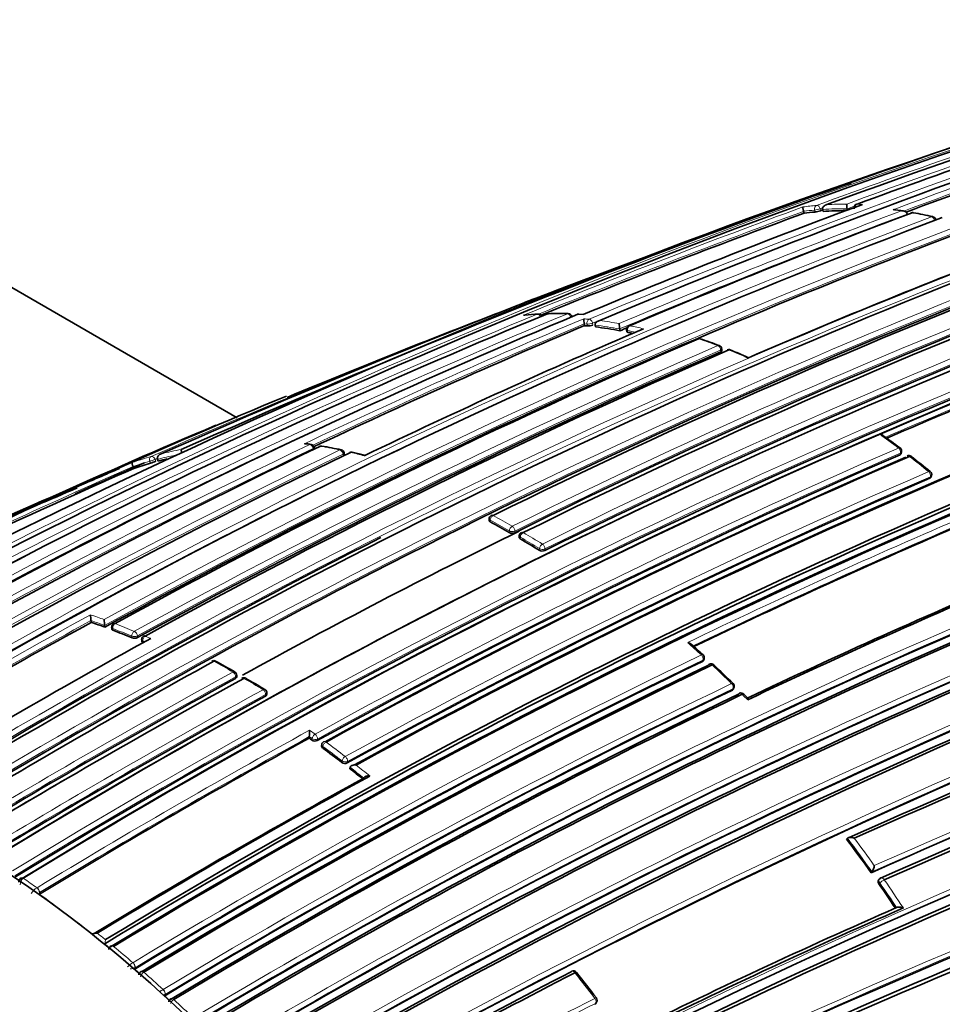
# Model space of a CAD drawing. Units: millimetres. Extents: x -332 to 1331, y 8 to 1164.
# Drawn here: x -199 to -175, y 133 to 158 of the extents above; entities that cross this region are included whole.
import ezdxf

# ---------------------------------------------------------------- set-up
doc = ezdxf.new("R2010")
doc.units = ezdxf.units.MM
doc.layers.add('DV3_0', color=7, linetype='Continuous')
doc.layers.add('Défaut', color=7, linetype='Continuous')

# ---------------------------------------------------------------- blocks, each defined once
blk = doc.blocks.new('SE2')
at = {"layer": 'DV3_0', "color": 7, "lineweight": 35}
for p, q in [((-193.174, 147.879), (-207.588, 156.202)), ((-178.054, 153.255), (-178.054, 153.256)), ((-178.042, 153.207), (-178.054, 153.255)), ((-177.411, 153.226), (-177.42, 153.274)), ((-177.42, 153.274), (-177.42, 153.274)), ((-175.97, 153.218), (-176.183, 153.249)), ((-178.546, 153.208), (-178.546, 153.209)), ((-178.533, 153.161), (-178.546, 153.208)), ((-175.873, 153.138), (-175.873, 153.139)), ((-184.23, 150.549), (-184.349, 150.557)), ((-184.201, 150.257), (-184.21, 150.305)), ((-184.21, 150.305), (-184.21, 150.305)), ((-183.92, 150.225), (-183.929, 150.273)), ((-183.929, 150.273), (-183.929, 150.273)), ((-183.289, 150.126), (-183.295, 150.173)), ((-183.295, 150.173), (-183.295, 150.173)), ((-183.116, 150.148), (-183.11, 150.101)), ((-180.658, 149.607), (-180.659, 149.653)), ((-191.169, 147.068), (-191.178, 147.114)), ((-190.397, 146.926), (-190.404, 146.972)), ((-189.884, 146.911), (-190.203, 146.99)), ((-176.027, 146.957), (-176.018, 146.996)), ((-195.207, 146.763), (-195.224, 146.81)), ((-195.224, 146.81), (-195.224, 146.81)), ((-195.839, 146.572), (-195.858, 146.619)), ((-195.858, 146.619), (-195.858, 146.619)), ((-175.256, 146.347), (-175.244, 146.385)), ((-186.665, 145.273), (-186.666, 145.23)), ((-185.889, 144.836), (-185.891, 144.794)), ((-196.938, 142.601), (-196.944, 142.645)), ((-196.944, 142.645), (-196.944, 142.645)), ((-196.587, 142.476), (-196.592, 142.52)), ((-196.592, 142.52), (-196.592, 142.52)), ((-196.41, 142.468), (-196.405, 142.424)), ((-195.635, 142.152), (-195.632, 142.109)), ((-181.13, 141.619), (-181.117, 141.654)), ((-193.183, 141.191), (-193.182, 141.232)), ((-180.359, 140.877), (-180.344, 140.91)), ((-192.408, 140.735), (-192.406, 140.775)), ((-179.997, 140.652), (-180.091, 140.748)), ((-191.314, 139.611), (-191.309, 139.65)), ((-191.309, 139.65), (-191.309, 139.65)), ((-190.986, 139.449), (-190.991, 139.41)), ((-190.26, 138.823), (-190.253, 138.86)), ((-190.253, 138.86), (-190.253, 138.86)), ((-177.436, 137.004), (-177.414, 137.029)), ((-177.414, 137.029), (-177.414, 137.029)), ((-176.805, 136.138), (-176.781, 136.161)), ((-176.781, 136.161), (-176.781, 136.161)), ((-176.581, 135.984), (-176.605, 135.962)), ((-198.276, 135.586), (-198.279, 135.585)), ((-176.147, 135.239), (-176.147, 135.239)), ((-196.588, 134.303), (-196.591, 134.301)), ((-196.57, 134.409), (-196.567, 134.41)), ((-195.815, 133.653), (-195.818, 133.651)), ((-195.041, 132.962), (-195.044, 132.961)), ((-183.921, 132.756), (-183.9, 132.781))]:
    blk.add_line(p, q, dxfattribs=at)
at = {"layer": 'DV3_0', "color": 7, "lineweight": 18}
for p, q in [((-178.261, 153.239), (-178.249, 153.191)), ((-178.106, 153.225), (-178.118, 153.273)), ((-184.21, 150.305), (-184.138, 150.298)), ((-184.138, 150.298), (-184.13, 150.25)), ((-183.987, 150.273), (-183.996, 150.321)), ((-183.083, 150.085), (-183.09, 150.132)), ((-180.688, 149.624), (-180.687, 149.578)), ((-191.208, 147.086), (-191.202, 147.058)), ((-190.434, 146.942), (-190.426, 146.896)), ((-176.056, 146.928), (-176.046, 146.967)), ((-195.426, 146.755), (-195.408, 146.709)), ((-195.272, 146.759), (-195.29, 146.806)), ((-175.284, 146.319), (-175.273, 146.357)), ((-186.637, 145.193), (-186.635, 145.235)), ((-186.143, 144.96), (-186.146, 144.918)), ((-186.004, 144.912), (-186.002, 144.953)), ((-185.859, 144.796), (-185.862, 144.754)), ((-185.371, 144.462), (-185.367, 144.503)), ((-185.226, 144.494), (-185.23, 144.453)), ((-196.377, 142.396), (-196.382, 142.441)), ((-195.888, 142.242), (-195.884, 142.198)), ((-195.743, 142.208), (-195.746, 142.251)), ((-195.603, 142.078), (-195.606, 142.121)), ((-195.606, 142.121), (-195.555, 142.098)), ((-195.401, 142.184), (-195.542, 142.247)), ((-181.157, 141.591), (-181.144, 141.625)), ((-193.211, 141.193), (-193.212, 141.152)), ((-180.385, 140.851), (-180.371, 140.884)), ((-192.437, 140.696), (-192.435, 140.737)), ((-191.299, 139.816), (-191.158, 139.715)), ((-191.238, 139.599), (-191.309, 139.65)), ((-191.244, 139.561), (-191.238, 139.599)), ((-191.098, 139.588), (-191.103, 139.549)), ((-190.957, 139.395), (-190.963, 139.357)), ((-190.47, 138.986), (-190.463, 139.024)), ((-190.323, 139.008), (-190.33, 138.971)), ((-198.691, 135.995), (-198.691, 135.994)), ((-198.338, 135.749), (-198.337, 135.75)), ((-176.579, 135.874), (-176.603, 135.852)), ((-198.272, 135.625), (-198.276, 135.586)), ((-198.272, 135.625), (-198.275, 135.623)), ((-196.567, 134.41), (-196.588, 134.303)), ((-196.358, 134.236), (-196.359, 134.235)), ((-195.861, 133.814), (-195.86, 133.815)), ((-195.806, 133.687), (-195.815, 133.653)), ((-195.806, 133.687), (-195.809, 133.686)), ((-195.581, 133.572), (-195.582, 133.571)), ((-195.082, 133.123), (-195.081, 133.124)), ((-195.031, 132.995), (-195.041, 132.962)), ((-195.031, 132.995), (-195.034, 132.994)), ((-194.804, 132.867), (-194.804, 132.867)), ((-183.94, 132.742), (-183.919, 132.766))]:
    blk.add_line(p, q, dxfattribs=at)
at = {"layer": 'DV3_0', "color": 7, "lineweight": 35}
for centre, radius, start, end in [((-97.74, -64.861), 232.514, 106.43339, 110.17847), ((-95.21, -77.237), 245.337, 106.60873, 113.90152), ((-115.589, -19.545), 184.057, 107.66442, 120.14804), ((-110.403, -23.524), 188.77, 108.11595, 112.88374), ((-105.172, -40.95), 207.248, 108.19312, 110.32675), ((-115.567, -23.494), 187.903, 107.54781, 119.75019), ((-109.232, -25.842), 191.041, 108.23414, 110.425), ((-107.133, -12.235), 172.449, 105.59769, 118.77478), ((-106.842, -12.764), 173.029, 105.60927, 118.76184), ((-78.104, -130.505), 301.251, 109.22923, 109.84147), ((-111.717, -22.786), 187.888, 110.33945, 112.70325), ((-99.762, -59.866), 227.037, 110.16888, 110.18635), ((-176.944, 153.389), 0.491, 179.1467, 193.6007), ((-177.146, 153.296), 0.1, 110.34, 191.1293), ((-113.332, -10.796), 175.05, 110.61522, 121.27315), ((-106.936, -14.362), 176.279, 108.29506, 121.44943), ((-107.736, -39.793), 205.532, 110.14881, 112.18033), ((-113.215, -13.596), 178.106, 110.55373, 113.07802), ((-74.444, -139.925), 311.352, 109.73137, 109.87244), ((-177.513, 145.045), 8.179, 95.1647, 97.1645), ((-178.335, 153.873), 0.687, 277.1467, 289.4383), ((-177.474, 144.468), 8.758, 89.8465, 93.7194), ((-175.735, 153.076), 0.1, 79.5793, 110.5596), ((-177.969, 140.669), 12.704, 77.4741, 79.784), ((-175.236, 152.973), 0.1, 4.8585, 77.0537), ((-107.205, -13.435), 175.211, 108.25693, 121.47633), ((-113.287, -9.129), 172.982, 110.61258, 118.78681), ((-108.866, -47.264), 212.51, 109.70351, 113.94954), ((-149.947, 69.346), 88.878, 109.95657, 111.06922), ((-177.834, 146.105), 7.213, 110.4541, 110.5648), ((-107.268, -13.455), 175.21, 108.65222, 121.48127), ((-113.622, -3.634), 166.824, 110.7679, 113.44121), ((-107.956, -16.075), 180.25, 111.02698, 121.37565), ((-107.057, -16.982), 180.843, 111.04776, 121.38212), ((-110.689, -7.906), 171.014, 110.95625, 116.33793), ((-110.034, -8.284), 170.998, 110.99596, 116.37697), ((-109.958, -7.93), 170.62, 110.99011, 116.38594), ((-106.947, -54.018), 219.504, 110.79338, 111.03882), ((-105.294, -17.856), 180.822, 111.06884, 121.3871), ((-105.906, -58.804), 224.339, 110.84796, 112.53463), ((-109.51, -8.459), 170.633, 110.95472, 116.34377), ((-120.22, -7.204), 170.609, 112.37107, 120.67126), ((-118.374, -7.884), 171.634, 112.6154, 120.8828), ((-184.88, 141.931), 8.642, 93.4646, 95.7403), ((-185.397, 150.458), 0.1, 25.8637, 93.2799), ((-185.131, 150.469), 0.1, 91.551, 112.4757), ((-184.833, 140.959), 9.612, 88.738, 91.786), ((-184.624, 150.469), 0.1, 12.3772, 88.3968), ((-184.355, 150.458), 0.1, 86.7926, 112.6766), ((-115.836, -11.899), 175.979, 112.86045, 115.36291), ((-183.604, 150.434), 0.619, 179.7748, 192.0142), ((-185.234, 139.975), 10.334, 83.8651, 84.2637), ((-184.113, 150.592), 0.342, 267.164, 291.524), ((-185.323, 139.287), 11.028, 79.3701, 82.6943), ((-182.425, 150.311), 0.881, 180.0517, 189.0021), ((-112.927, -15.224), 179.697, 112.98891, 113.0513), ((-183.017, 150.162), 0.1, 113.0798, 187.8716), ((-110.164, -5.803), 166.866, 110.7969, 113.38762), ((-114.488, -9.312), 173.455, 113.14853, 115.76563), ((-185.489, 138.417), 11.913, 77.7237, 78.3523), ((-111.845, -11.354), 175.579, 113.28733, 118.75884), ((-181.254, 149.828), 0.1, 71.2146, 113.2591), ((-186.771, 133.48), 17.352, 69.6021, 71.3447), ((-180.759, 149.65), 0.1, 1.6563, 69.1419), ((-110.526, -12.804), 176.891, 113.36805, 118.79971), ((-110.075, -13.027), 177.242, 113.40515, 118.82972), ((-180.479, 149.54), 0.1, 68.0072, 113.3646), ((-188.945, 128.693), 22.599, 66.6425, 67.8969), ((-122.451, -19.256), 181.508, 112.49529, 118.97036), ((-105.607, -15.453), 175.227, 110.64024, 121.27976), ((-105.695, -15.205), 175.05, 110.61521, 121.27316), ((-105.662, -15.293), 174.916, 110.62793, 121.26425), ((-105.606, -15.338), 174.953, 110.60954, 121.24689), ((-123.345, -19.22), 181.136, 112.86254, 118.80683), ((-79.23, -83.506), 241.403, 106.57097, 113.98835), ((-78.276, -86.002), 244.003, 106.59552, 113.92757), ((-188.508, 130.47), 20.776, 53.1728, 54.7004), ((-116.451, -9.021), 173.056, 115.52454, 121.04315), ((-192.134, 141.199), 6.058, 81.7251, 82.8197), ((-191.276, 147.095), 0.1, 11.2124, 81.7713), ((-191.002, 147.052), 0.1, 80.3941, 115.5116), ((-193.186, 133.898), 13.431, 78.3842, 80.5664), ((-114.069, -11.226), 175.595, 115.70872, 121.15527), ((-105.536, -15.921), 177.462, 113.41459, 118.82738), ((-105.794, -15.201), 176.563, 113.36397, 118.80794), ((-190.503, 146.956), 0.1, 9.2662, 77.9743), ((-190.227, 146.894), 0.1, 76.6847, 115.6873), ((-176.115, 147.02), 0.1, 346.1099, 53.0993), ((-175.834, 146.807), 0.1, 52.271, 113.3431), ((-98.704, -80.629), 247.264, 113.13356, 113.99819), ((-122.44, -19.758), 181.827, 113.71148, 114.33088), ((-121.098, -23.886), 186.14, 113.62754, 113.76868), ((-193.284, 139.242), 7.763, 105.8818, 109.2197), ((-195.779, 147.914), 1.261, 287.0673, 293.6578), ((-193.189, 138.883), 8.134, 102.7198, 104.3611), ((-99.908, -29.347), 184.954, 107.70902, 120.12029), ((-100.085, -29.145), 184.504, 107.63662, 120.07579), ((-99.797, -29.814), 185.168, 107.63173, 120.03301), ((-105.775, -15.334), 176.706, 113.38212, 118.79638), ((-194.798, 122.232), 31.139, 51.1769, 52.3408), ((-128.745, -6.829), 167.432, 113.62362, 116.14411), ((-105.904, -65.427), 230.43, 113.07321, 113.36406), ((-175.34, 146.414), 0.1, 342.9925, 50.8345), ((-105.774, -15.104), 175.753, 113.29721, 118.75793), ((-105.263, -18.077), 181.034, 114.92631, 121.36467), ((-101.78, -78.635), 244.164, 113.02956, 113.30028), ((-98.073, -34.787), 189.445, 107.61292, 119.70461), ((-186.565, 145.27), 0.1, 116.2798, 178.2989), ((-196.183, 127.565), 20.046, 59.9542, 61.5622), ((-106.19, -14.089), 173.23, 113.17827, 115.72357), ((-111.67, -6.411), 168.583, 116.1205, 118.85657), ((-186.068, 145.065), 0.166, 242.2823, 292.699), ((-185.789, 144.831), 0.1, 116.3155, 176.8557), ((-111.013, -10.596), 174.065, 116.78684, 121.51577), ((-196.336, 126.587), 20.97, 58.4729, 60.0332), ((-185.292, 144.602), 0.161, 240.4861, 292.4758), ((-104.741, -17.799), 175.408, 112.88344, 115.40805), ((-103.901, -19.658), 177.404, 112.84587, 115.39785), ((-106.052, -15.273), 171.87, 112.63491, 120.88199), ((-106.083, -15.339), 171.741, 112.581, 120.83693), ((-106.025, -15.473), 171.837, 112.55285, 120.80543), ((-109.225, -17.689), 182.719, 118.68823, 121.20868), ((-195.768, 142.807), 1.187, 180.503, 187.8421), ((-202.279, 127.061), 16.432, 69.7317, 71.0325), ((-195.238, 142.684), 1.364, 180.4855, 186.926), ((-196.311, 142.479), 0.1, 118.7203, 186.5933), ((-202.68, 126.001), 17.566, 67.2365, 68.9687), ((-106.3, -15.576), 170.941, 112.39464, 120.66955), ((-106.318, -15.736), 170.891, 112.33286, 120.61274), ((-106.238, -15.943), 171.056, 112.30295, 120.57552), ((-103.113, -25.669), 191.551, 118.80259, 121.23384), ((-195.824, 142.371), 0.183, 250.9601, 296.5639), ((-195.536, 142.16), 0.1, 118.7816, 184.6166), ((-90.404, -58.107), 212.594, 109.67067, 113.97942), ((-79.02, -91.621), 245.044, 107.57141, 115.0246), ((-193.807, 127.971), 18.724, 47.4394, 48.6864), ((-89.113, -61.91), 216.366, 109.64683, 113.84012), ((-88.555, -63.405), 217.882, 109.63181, 113.79519), ((-96.92, -34.815), 201.249, 118.76789, 121.1503), ((-104.814, -16.876), 175.898, 115.72295, 121.15457), ((-193.774, 141.512), 0.1, 61.3337, 118.7552), ((-207.184, 116.915), 28.113, 60.244, 61.3984), ((-80.966, -87.675), 240.4, 107.39244, 114.986), ((-80.187, -89.923), 242.683, 107.40672, 114.89232), ((-181.211, 141.689), 0.1, 339.5591, 47.4443), ((-105.214, -16.151), 174.918, 115.67522, 121.12983), ((-105.294, -15.974), 174.687, 115.6485, 121.12104), ((-193.282, 141.235), 0.1, 358.401, 59.8537), ((-180.935, 141.432), 0.1, 46.7175, 115.654), ((-205.072, 115.738), 35.351, 45.6614, 46.7873), ((-94.765, -38.199), 204.594, 118.76263, 121.10372), ((-94.314, -38.633), 205.089, 118.76159, 121.0987), ((-192.998, 141.071), 0.1, 60.1468, 118.7467), ((-207.452, 115.825), 29.188, 59.0796, 60.2045), ((-105.715, -15.431), 173.205, 115.53821, 121.04616), ((-192.505, 140.78), 0.1, 357.2154, 58.7012), ((-102.843, -30.037), 180.554, 108.88172, 119.00832), ((-180.435, 140.951), 0.1, 335.9351, 45.4161), ((-95.504, -35.855), 201.411, 118.76833, 121.14758), ((-106.045, -14.884), 172.404, 115.48476, 121.02002), ((-106.102, -14.777), 172.24, 115.45482, 120.99667), ((-103.118, -30.074), 180.235, 108.74019, 118.90657), ((-180.162, 140.678), 0.1, 44.7087, 115.4723), ((-102.951, -30.619), 180.718, 108.73092, 118.84694), ((-192.932, 139.83), 1.633, 353.6646, 359.5096), ((-98.798, -28.462), 191.853, 118.83068, 121.23241), ((-206.578, 118.128), 26.353, 54.4178, 54.6061), ((-191.163, 139.679), 0.143, 235.8714, 294.7668), ((-190.887, 139.434), 0.1, 118.7721, 171.8461), ((-207.247, 117.213), 27.487, 52.3847, 53.6699), ((-190.387, 139.097), 0.139, 233.337, 294.366), ((-208.011, 116.228), 28.734, 51.0099, 51.8458), ((-93.869, -39.643), 206.186, 120.12039, 121.0601), ((-101.777, -22.335), 183.465, 118.70723, 121.21736), ((-101.811, -22.193), 183.296, 118.66817, 121.20715), ((-206.99, 114.758), 36.99, 35.3096, 36.9693), ((-177.022, 136.344), 0.302, 322.8656, 355.4942), ((-198.718, 135.956), 0.0555, 119.7754, 124.173), ((-176.513, 135.911), 0.1, 113.9868, 132.887), ((-207.66, 114.286), 37.81, 33.6286, 34.7765), ((-109.558, -16.749), 165.934, 113.65933, 116.35149), ((-109.396, -17.258), 166.386, 113.58582, 116.3244), ((-196.597, 134.514), 0.304, 171.002, 173.7526), ((-196.794, 134.294), 0.287, 87.8888, 111.1794), ((-196.396, 134.205), 0.054, 119.905, 123.8943), ((-195.622, 133.544), 0.0537, 119.9744, 123.5414), ((-111.592, -8.652), 159.853, 117.15462, 120.1129), ((-111.64, -8.674), 159.783, 117.10856, 120.06807), ((-184.489, 133.504), 0.1, 38.5448, 117.1498), ((-216.669, 107.818), 41.273, 37.4356, 38.5962), ((-194.848, 132.842), 0.0534, 120.0474, 123.0561), ((-183.976, 132.846), 0.1, 319.3619, 37.3137)]:
    blk.add_arc(centre, radius, start, end, dxfattribs=at)
at = {"layer": 'DV3_0', "color": 7, "lineweight": 18}
for centre, radius, start, end in [((-113.361, -8.981), 172.997, 105.60672, 118.7619), ((-113.34, -8.947), 172.838, 105.60537, 118.79485), ((-115.521, -21.008), 185.506, 107.62857, 120.00928), ((-109.648, -26.537), 191.977, 108.12576, 112.81321), ((-99.451, -60.93), 228.307, 108.24384, 110.18007), ((-103.834, -45.677), 212.243, 108.20674, 110.29002), ((-109.304, -25.743), 191.097, 108.21014, 110.50162), ((-109.278, -25.679), 190.919, 108.23343, 110.44334), ((-110.607, -11.462), 175.195, 108.25569, 121.47641), ((-110.54, -11.563), 175.175, 108.25813, 121.47602), ((-107.757, -39.98), 205.862, 110.11747, 112.27041), ((-177.475, 145.189), 8.206, 95.1409, 97.6181), ((-177.523, 145.073), 8.2, 95.166, 97.1671), ((-99.804, -59.729), 226.943, 110.16871, 110.18697), ((-177.484, 144.494), 8.781, 89.588, 93.7222), ((-177.432, 144.575), 8.822, 90.0129, 93.3283), ((-104.098, -44.748), 211.161, 110.26431, 110.31818), ((-177.43, 144.118), 9.278, 87.4834, 88.3591), ((-177.679, 142.726), 10.624, 81.0222, 82.1768), ((-113.681, -10.677), 174.936, 110.60468, 121.24355), ((-107.24, -13.666), 175.559, 108.26447, 121.47599), ((-107.78, -39.653), 205.434, 110.14935, 112.19592), ((-112.95, -15.277), 179.914, 110.52164, 113.02001), ((-112.961, -15.09), 179.607, 110.50396, 113.05411), ((-177.846, 141.76), 11.604, 77.0461, 79.5721), ((-109.757, -26.075), 191.381, 111.31888, 112.82464), ((-107.143, -16.773), 180.798, 111.06807, 121.38772), ((-107.119, -16.804), 180.695, 111.04367, 121.3884), ((-110.247, -7.752), 170.605, 110.98994, 116.38625), ((-110.191, -7.858), 170.583, 110.9912, 116.38637), ((-109.424, -8.626), 170.998, 110.95564, 116.33785), ((-106.947, -54.018), 219.504, 111.03882, 113.76026), ((-109.411, -8.652), 170.885, 110.95515, 116.33767), ((-120.801, -7.214), 170.489, 112.27371, 120.57527), ((-119, -7.693), 171.332, 112.5287, 120.80674), ((-105.147, -17.672), 180.209, 111.0253, 121.3764), ((-184.934, 142.016), 8.551, 93.2727, 95.6428), ((-184.907, 141.32), 9.248, 88.3824, 91.5365), ((-184.916, 140.887), 9.681, 85.9566, 86.7969), ((-116.173, -11.274), 175.445, 112.82221, 115.40298), ((-115.861, -11.791), 175.917, 112.86306, 115.36212), ((-185.164, 140.376), 10.104, 83.8584, 84.6629), ((-185.334, 139.309), 11.053, 79.3697, 82.6942), ((-185.284, 139.392), 11.096, 79.7341, 82.3624), ((-185.448, 138.525), 11.978, 76.619, 78.3538), ((-109.961, -6.26), 167.54, 110.77225, 113.43418), ((-110.107, -5.904), 167.014, 110.7945, 113.41148), ((-185.501, 138.434), 11.944, 77.3454, 78.3524), ((-110.767, -12.307), 176.52, 113.36136, 118.80678), ((-185.962, 136.104), 14.595, 69.1291, 71.2022), ((-110.663, -12.463), 176.566, 113.36541, 118.80809), ((-186.437, 134.891), 15.898, 66.0595, 67.9983), ((-113.568, -10.816), 174.975, 113.86375, 121.24657), ((-118.833, -7.86), 171.428, 113.82155, 120.81745), ((-190.242, 128.262), 23.558, 53.0944, 54.5865), ((-117.332, -8.265), 172.152, 115.4447, 120.98989), ((-192.888, 136.185), 11.118, 81.7612, 82.4957), ((-193.042, 135.221), 12.095, 77.9572, 80.3768), ((-117.142, -8.499), 172.314, 115.45667, 120.99635), ((-114.967, -10.349), 174.592, 115.64094, 121.11682), ((-114.796, -10.573), 174.734, 115.65, 121.12075), ((-193.203, 138.914), 8.151, 101.0914, 104.3597), ((-193.156, 139.018), 8.174, 100.2625, 103.9846), ((-100.208, -28.678), 184.372, 107.66137, 120.12565), ((-105.716, -15.517), 177.193, 113.40277, 118.82894), ((-105.705, -15.548), 177.085, 113.40417, 118.82994), ((-193.242, 134.316), 13.022, 75.0693, 76.6756), ((-191.292, 126.881), 25.292, 50.8321, 52.269), ((-129.312, -5.987), 166.588, 113.55303, 116.28941), ((-193.254, 139.39), 7.788, 105.8955, 109.7076), ((-193.297, 139.273), 7.779, 105.8799, 109.2186), ((-107.152, -53.075), 218.45, 113.77767, 113.79537), ((-100.338, -28.382), 183.921, 107.66305, 120.14707), ((-129.112, -6.022), 166.596, 113.61873, 116.18812), ((-105.931, -14.749), 175.535, 113.28375, 118.7568), ((-105.926, -14.771), 175.416, 113.28625, 118.75896), ((-120.625, -7.367), 170.579, 115.90805, 120.59007), ((-98.515, -33.812), 188.522, 107.55088, 119.71553), ((-98.684, -33.406), 187.958, 107.55264, 119.74293), ((-196.205, 127.566), 20.095, 59.9522, 61.561), ((-196.17, 127.615), 20.176, 59.9527, 61.5617), ((-106.128, -14.197), 173.519, 113.14336, 115.75968), ((-106.165, -14.129), 173.303, 113.17178, 115.72913), ((-196.329, 126.625), 21.113, 58.4737, 60.0347), ((-196.359, 126.584), 21.022, 58.4741, 60.0352), ((-106.01, -15.363), 172.123, 112.61603, 120.8609), ((-106.028, -15.326), 171.949, 112.62584, 120.87121), ((-109.444, -17.309), 182.461, 118.66036, 121.21101), ((-109.146, -17.78), 182.879, 118.69127, 121.20975), ((-202.219, 127.25), 16.413, 69.9867, 71.2938), ((-202.297, 127.073), 16.467, 69.7288, 71.0295), ((-202.664, 126.07), 17.675, 67.235, 68.968), ((-106.251, -15.703), 171.226, 112.37155, 120.6431), ((-202.702, 126.004), 17.61, 67.2341, 68.9666), ((-106.28, -15.631), 171.018, 112.38385, 120.65714), ((-84.003, -79.088), 231.704, 107.32985, 115.18065), ((-200.767, 120.428), 28.955, 47.4468, 48.3907), ((-90.646, -57.538), 211.988, 109.65215, 113.97395), ((-90.332, -58.39), 213.015, 109.6631, 113.9258), ((-84.485, -77.673), 230.103, 107.31404, 115.25296), ((-105.076, -16.373), 175.494, 115.70171, 121.15173), ((-105.051, -16.429), 175.418, 115.70803, 121.15576), ((-204.325, 122.301), 21.991, 59.85, 61.3288), ((-94.606, -38.453), 205.07, 118.76194, 121.09925), ((-201.938, 119.168), 30.676, 45.4194, 46.7204), ((-94.597, -38.47), 204.948, 118.76167, 121.09905), ((-204.34, 121.395), 22.784, 58.6954, 60.1396), ((-95.667, -35.511), 201.207, 118.7683, 121.15121), ((-105.904, -15.074), 172.96, 115.51504, 121.0372), ((-105.883, -15.117), 172.872, 115.52373, 121.04361), ((-102.392, -31.211), 181.931, 108.86825, 118.93146), ((-102.53, -30.801), 181.385, 108.88644, 118.9692), ((-95.614, -35.611), 201.178, 118.7682, 121.15045), ((-201.856, 119.229), 30.575, 44.3423, 44.7195), ((-98.847, -28.321), 191.879, 118.80488, 121.23199), ((-98.886, -28.27), 191.675, 118.82846, 121.23271), ((-207.282, 117.195), 27.557, 52.3869, 53.6723), ((-207.271, 117.214), 27.676, 52.3873, 53.6726), ((-208.046, 116.21), 28.803, 50.9528, 51.8488), ((-208.065, 116.192), 28.97, 50.7755, 51.6717), ((-207.035, 114.729), 37.077, 35.3143, 36.9738), ((-207.053, 114.717), 37.239, 35.4585, 36.8128), ((-198.568, 135.831), 0.205, 127.1489, 180.6487), ((-215.107, 111.9), 29.155, 54.8872, 55.7325), ((-198.102, 135.364), 0.452, 121.3805, 148.5712), ((-207.703, 114.257), 37.895, 33.6197, 34.7815), ((-207.606, 114.325), 37.917, 33.4551, 34.7839), ((-216.166, 110.326), 30.951, 51.5026, 54.6963), ((-217.327, 108.932), 32.862, 50.8283, 51.306), ((-217.461, 108.686), 33.04, 50.5553, 50.8289), ((-218.023, 108.089), 33.955, 49.2561, 50.3567), ((-195.505, 133.215), 0.697, 120.694, 134.9462), ((-195.923, 133.919), 0.26, 267.6878, 295.9194), ((-218.424, 107.546), 34.533, 48.834, 49.1074), ((-195.449, 133.384), 0.23, 125.4484, 161.9699), ((-219.094, 106.86), 35.585, 47.5641, 48.6452), ((-214.965, 109.23), 39.024, 37.3309, 38.561), ((-194.648, 132.386), 0.856, 120.5081, 127.7226), ((-195.142, 133.219), 0.25, 282.6024, 295.5984), ((-219.548, 106.293), 36.216, 47.1486, 47.4208), ((-194.668, 132.672), 0.238, 124.9473, 157.1881), ((-220.208, 105.653), 37.228, 45.9047, 46.97), ((-113.285, -7.119), 156.829, 116.77502, 119.78289), ((-113.244, -7.121), 156.727, 116.804, 119.80991)]:
    blk.add_arc(centre, radius, start, end, dxfattribs=at)
for centre, major_axis, ratio, start_param, end_param in [((-178.186, 153.266), (-0.009, 0.0996), 0.78899, 0.194584, 1.765683), ((-178.186, 153.266), (0.0971, 0.0239), 0.122804, 3.794341, 5.45474), ((-178.186, 153.266), (-0.0345, 0.0939), 0.670995, 4.546673, 6.122267), ((-177.146, 153.296), (0.0029, 0.1), 0.76943, 0.282525, 1.427036), ((-177.146, 153.296), (0.0348, -0.0938), 0.669984, 2.899371, 3.141593), ((-175.735, 153.076), (-0.0181, -0.0984), 0.732813, 3.141593, 3.535206), ((-175.236, 152.973), (-0.0224, -0.0975), 0.719317, 3.141593, 3.566139), ((-175.236, 152.973), (-0.0352, 0.0936), 0.667829, 4.312964, 5.888583), ((-185.397, 150.458), (0.0057, -0.0998), 0.784082, 3.141593, 3.392818), ((-185.397, 150.458), (-0.0381, 0.0925), 0.652986, 4.769649, 6.078031), ((-185.131, 150.469), (0.0027, -0.1), 0.779285, 3.130743, 3.416231), ((-184.624, 150.469), (-0.0028, -0.1), 0.76941, 3.141593, 3.458612), ((-184.624, 150.469), (-0.0384, 0.0923), 0.651226, 4.442177, 6.017688), ((-184.355, 150.458), (-0.0056, -0.0998), 0.763788, 3.139439, 3.479984), ((-184.065, 150.327), (0.0107, 0.0994), 0.752375, 0.378204, 1.949384), ((-184.065, 150.327), (0.0984, 0.018), 0.24704, 3.825294, 5.446129), ((-184.065, 150.327), (-0.0389, 0.0921), 0.649049, 4.382218, 5.957732), ((-183.017, 150.162), (0.0202, 0.0979), 0.726356, 0.449479, 2.020684), ((-183.017, 150.162), (0.0392, -0.092), 0.647309, 2.73901, 3.141593), ((-183.017, 150.162), (0.0991, 0.0137), 0.295451, 3.141593, 3.84635), ((-181.254, 149.828), (-0.0322, -0.0947), 0.681677, 3.141593, 3.678552), ((-180.759, 149.65), (-0.0356, -0.0934), 0.665903, 3.141593, 3.703341), ((-180.759, 149.65), (-0.0396, 0.0918), 0.645099, 4.160684, 5.736245), ((-180.759, 149.65), (-0.1, -0.0029), 0.400274, 2.351954, 3.141593), ((-180.479, 149.54), (-0.0374, -0.0927), 0.656659, 3.128431, 3.716701), ((-191.276, 147.095), (-0.0143, -0.099), 0.743129, 3.141593, 3.589132), ((-191.276, 147.095), (-0.043, 0.0903), 0.625411, 4.327647, 5.902985), ((-191.002, 147.052), (-0.0167, -0.0986), 0.736631, 3.141593, 3.607563), ((-195.352, 146.788), (-0.0405, 0.0914), 0.63927, 4.625524, 6.200757), ((-191.276, 147.095), (-0.0981, -0.0194), 0.292676, 2.283843, 3.141593), ((-190.503, 146.956), (-0.0208, -0.0978), 0.724205, 3.141593, 3.639545), ((-190.503, 146.956), (-0.0432, 0.0902), 0.623656, 4.2729, 5.848258), ((-190.503, 146.956), (-0.0987, -0.0161), 0.332388, 2.29344, 3.141593), ((-190.227, 146.894), (-0.023, -0.0973), 0.717019, 3.131094, 3.656361), ((-176.115, 147.02), (-0.06, -0.08), 0.485237, 3.138664, 3.86747), ((-176.115, 147.02), (-0.0397, 0.0918), 0.644951, 3.845119, 5.42068), ((-176.115, 147.02), (-0.0971, 0.024), 0.582427, 2.487818, 3.141593), ((-175.834, 146.807), (-0.0612, -0.0791), 0.472469, 3.141593, 3.874129), ((-195.352, 146.788), (-0.0274, 0.0962), 0.807916, 0.107648, 1.67875), ((-195.352, 146.788), (0.0935, 0.0354), 0.067102, 3.769177, 5.407764), ((-175.34, 146.414), (-0.0632, -0.0775), 0.449412, 3.139048, 3.885278), ((-175.34, 146.414), (0.0395, -0.0919), 0.645883, 0.651641, 2.227206), ((-175.34, 146.414), (-0.0956, 0.0292), 0.606641, 2.519877, 3.141593), ((-186.565, 145.27), (0.1, -0.003), 0.513618, 3.141593, 3.942342), ((-186.565, 145.27), (-0.0476, -0.0879), 0.594973, 3.838783, 5.410041), ((-186.072, 144.995), (-0.0501, -0.0866), 0.576826, 3.855746, 5.427), ((-186.072, 144.995), (0.0998, -0.0064), 0.537949, 3.962775, 5.533377), ((-186.072, 144.995), (0.0443, -0.0896), 0.617153, 0.818493, 2.393871), ((-185.789, 144.831), (-0.0499, -0.0866), 0.577874, 3.854978, 5.426232), ((-185.789, 144.831), (0.0443, -0.0896), 0.617226, 2.395465, 3.141593), ((-185.789, 144.831), (0.0998, -0.0055), 0.5317, 3.141593, 3.957515), ((-185.297, 144.538), (-0.0523, -0.0852), 0.559169, 3.869975, 5.441233), ((-185.297, 144.538), (-0.0443, 0.0897), 0.617521, 3.930135, 5.505502), ((-185.297, 144.538), (-0.0996, 0.0091), 0.554705, 0.837932, 2.406651), ((-196.311, 142.479), (-0.0359, -0.0933), 0.664561, 3.804198, 5.375485), ((-196.311, 142.479), (0.0481, -0.0877), 0.59174, 2.534808, 3.141593), ((-196.311, 142.479), (0.0993, 0.0115), 0.457166, 3.141593, 3.865253), ((-195.817, 142.281), (-0.0387, -0.0922), 0.650181, 3.824798, 5.396082), ((-195.817, 142.281), (-0.0481, 0.0877), 0.591285, 4.071243, 5.646244), ((-195.817, 142.281), (-0.0996, -0.0087), 0.482653, 0.737631, 2.311561), ((-195.536, 142.16), (0.0997, 0.008), 0.48829, 3.141593, 3.882638), ((-195.536, 142.16), (0.0402, 0.0916), 0.641775, 0.694318, 2.2656), ((-193.774, 141.512), (-0.048, -0.0877), 0.592463, 3.141593, 3.888608), ((-181.211, 141.689), (-0.0676, -0.0737), 0.390514, 3.139339, 3.954804), ((-181.211, 141.689), (-0.0434, 0.0901), 0.623377, 3.681607, 5.256972), ((-181.211, 141.689), (-0.0937, 0.0349), 0.670309, 2.569074, 3.141593), ((-193.282, 141.235), (-0.0502, -0.0865), 0.57568, 3.141593, 3.903557), ((-193.282, 141.235), (0.0481, -0.0877), 0.591571, 0.790993, 2.366022), ((-180.935, 141.432), (0.0433, -0.0901), 0.624014, 2.097263, 3.141593), ((-180.935, 141.432), (-0.0686, -0.0728), 0.377014, 3.141593, 3.959076), ((-193.282, 141.235), (-0.1, 0.0028), 0.566637, 2.372108, 3.141593), ((-192.998, 141.071), (-0.0498, -0.0867), 0.579016, 3.141593, 3.900603), ((-192.505, 140.78), (-0.052, -0.0854), 0.561832, 3.141593, 3.915138), ((-192.505, 140.78), (0.0481, -0.0877), 0.591475, 0.767355, 2.342375), ((-180.435, 140.951), (-0.0702, -0.0712), 0.352106, 3.138612, 3.966229), ((-180.435, 140.951), (-0.0431, 0.0902), 0.625084, 3.630939, 5.206281), ((-180.435, 140.951), (-0.0913, 0.0408), 0.688597, 2.611088, 3.141593), ((-192.505, 140.78), (-0.0999, 0.0049), 0.580073, 2.38395, 3.141593), ((-180.162, 140.678), (0.043, -0.0903), 0.625827, 2.046551, 3.141593), ((-180.162, 140.678), (-0.0711, -0.0704), 0.33817, 3.13873, 3.969844), ((-191.168, 139.638), (0.0582, 0.0813), 0.504758, 0.814232, 2.385513), ((-191.168, 139.638), (-0.0991, 0.0133), 0.630165, 0.867585, 2.43565), ((-191.168, 139.638), (-0.0482, 0.0876), 0.591185, 3.816162, 5.391162), ((-190.887, 139.434), (0.0481, -0.0877), 0.591407, 2.232892, 3.141593), ((-190.887, 139.434), (0.099, -0.0142), 0.634197, 3.141593, 4.014991), ((-190.887, 139.434), (-0.0592, -0.0806), 0.493878, 3.961993, 5.533277), ((-190.393, 139.063), (-0.061, -0.0792), 0.474342, 3.972168, 5.543455), ((-190.393, 139.063), (-0.0984, 0.018), 0.652254, 0.899291, 2.466127), ((-190.393, 139.063), (0.0481, -0.0877), 0.591864, 0.628581, 2.203587), ((-198.696, 135.918), (0.0536, -0.0844), 0.574505, 2.242391, 3.142009), ((-198.695, 135.918), (0.0518, -0.0855), 0.562879, 2.254541, 3.140832), ((-176.513, 135.911), (0.0681, -0.0733), 0.750931, 3.141593, 4.528659), ((-176.513, 135.911), (0.0407, -0.0914), 0.640058, 1.781936, 3.141593), ((-198.344, 135.674), (-0.0496, 0.0868), 0.548485, 3.817796, 5.391652), ((-198.343, 135.674), (-0.0518, 0.0855), 0.562757, 3.802699, 5.377239), ((-176.513, 135.911), (0.0821, 0.057), 0.117294, 0.857923, 2.429025), ((-196.372, 134.165), (0.0534, -0.0846), 0.571335, 2.119438, 3.14139), ((-196.372, 134.166), (0.0518, -0.0856), 0.563436, 2.130127, 3.141714), ((-195.876, 133.746), (-0.0492, 0.0871), 0.552035, 3.687234, 5.26118), ((-195.875, 133.746), (-0.0517, 0.0856), 0.563994, 3.670478, 5.245046), ((-195.598, 133.504), (0.0531, -0.0847), 0.570792, 2.078953, 3.141451), ((-195.598, 133.504), (0.0517, -0.0856), 0.564422, 2.088429, 3.142112), ((-184.489, 133.504), (0.0456, -0.089), 0.609417, 1.856111, 3.141593), ((-184.489, 133.504), (-0.0782, -0.0623), 0.206265, 3.141593, 4.032301), ((-195.1, 133.057), (-0.0492, 0.0871), 0.554898, 3.644732, 5.218766), ((-195.099, 133.058), (-0.0516, 0.0857), 0.565243, 3.628715, 5.203269), ((-183.976, 132.846), (-0.0795, -0.0606), 0.177859, 3.138116, 4.032897), ((-194.824, 132.802), (0.0527, -0.085), 0.570682, 2.03876, 3.141433), ((-194.824, 132.802), (0.0515, -0.0857), 0.565846, 2.046715, 3.142373), ((-183.976, 132.846), (-0.0451, 0.0892), 0.612214, 3.390585, 4.965548), ((-183.976, 132.846), (-0.0759, 0.0651), 0.765968, 2.833662, 3.141593)]:
    blk.add_ellipse(centre, major_axis=major_axis, ratio=ratio, start_param=start_param, end_param=end_param, dxfattribs=at)
at = {"layer": 'DV3_0', "color": 7, "lineweight": 35}
for centre, major_axis, ratio, start_param, end_param in [((-175.735, 153.076), (0.0351, -0.0936), 0.66826, 2.783176, 3.141593), ((-175.735, 153.076), (-0.0181, -0.0984), 0.732813, 3.115633, 3.141593), ((-185.131, 150.469), (0.0382, -0.0924), 0.652539, 2.915385, 3.141593), ((-184.355, 150.458), (0.0386, -0.0923), 0.650812, 2.855481, 3.141593), ((-181.254, 149.828), (0.0395, -0.0919), 0.645737, 2.629331, 3.141593), ((-181.254, 149.828), (-0.0322, -0.0947), 0.681677, 3.116835, 3.141593), ((-180.479, 149.54), (0.0397, -0.0918), 0.644808, 2.575074, 3.141593), ((-191.002, 147.052), (0.0431, -0.0902), 0.624892, 2.74183, 3.141593), ((-191.002, 147.052), (-0.0167, -0.0986), 0.736631, 3.120087, 3.141593), ((-190.227, 146.894), (0.0433, -0.0901), 0.623189, 2.687315, 3.141593), ((-175.834, 146.807), (0.0396, -0.0918), 0.6453, 2.260323, 3.141593), ((-175.834, 146.807), (-0.0612, -0.0791), 0.472469, 3.116086, 3.141593), ((-186.565, 145.27), (0.0443, -0.0897), 0.617424, 2.426038, 3.141593), ((-195.536, 142.16), (0.0481, -0.0876), 0.591099, 2.487595, 3.141593), ((-193.774, 141.512), (0.0481, -0.0877), 0.591475, 2.39541, 3.141593), ((-193.774, 141.512), (-0.048, -0.0877), 0.592463, 3.112201, 3.141593), ((-180.935, 141.432), (0.0433, -0.0901), 0.624014, 3.141593, 3.672621), ((-180.935, 141.432), (-0.0686, -0.0728), 0.377014, 3.111017, 3.141593), ((-192.998, 141.071), (0.0481, -0.0877), 0.591528, 2.371901, 3.141593), ((-192.998, 141.071), (-0.0498, -0.0867), 0.579016, 3.111958, 3.141593), ((-200.492, 114.546), (13.75, -23.816), 0.57735, 1.397964, 3.141593), ((-180.162, 140.678), (0.043, -0.0903), 0.625827, 3.141593, 3.62189), ((-204.027, 112.504), (13.75, -23.816), 0.57735, 1.397964, 3.314425), ((-184.489, 133.504), (0.0456, -0.089), 0.609417, 3.141593, 3.431099), ((-184.489, 133.504), (-0.0782, -0.0623), 0.206265, 3.119032, 3.141593), ((-194.824, 132.802), (0.0515, -0.0857), 0.565846, 3.142373, 3.23776)]:
    blk.add_ellipse(centre, major_axis=major_axis, ratio=ratio, start_param=start_param, end_param=end_param, dxfattribs=at)
for points, knots in [([(-178.562, 153.323), (-178.563, 153.322), (-178.563, 153.322), (-178.563, 153.322), (-178.564, 153.32), (-178.564, 153.316), (-178.564, 153.31), (-178.564, 153.304), (-178.563, 153.295), (-178.562, 153.284), (-178.561, 153.276), (-178.559, 153.267), (-178.557, 153.257), (-178.556, 153.25), (-178.554, 153.242), (-178.552, 153.234), (-178.55, 153.226), (-178.548, 153.217), (-178.546, 153.209)], [0, 0, 0, 0, 0.010224, 0.010224, 0.010224, 0.26926, 0.26926, 0.26926, 0.546707, 0.546707, 0.546707, 0.737578, 0.737578, 0.737578, 0.868166, 0.868166, 0.868166, 1, 1, 1, 1]), ([(-178.054, 153.256), (-178.056, 153.264), (-178.056, 153.274), (-178.055, 153.283), (-178.054, 153.291), (-178.051, 153.3), (-178.047, 153.308), (-178.042, 153.319), (-178.034, 153.329), (-178.026, 153.338), (-178.014, 153.35), (-178, 153.36), (-177.986, 153.367), (-177.973, 153.373), (-177.96, 153.378), (-177.946, 153.381), (-177.946, 153.381), (-177.945, 153.382), (-177.944, 153.382)], [0, 0, 0, 0, 0.147096, 0.147096, 0.147096, 0.293121, 0.293121, 0.293121, 0.493832, 0.493832, 0.493832, 0.762198, 0.762198, 0.762198, 0.98918, 0.98918, 0.98918, 1, 1, 1, 1]), ([(-176.233, 153.251), (-176.232, 153.251), (-176.232, 153.251), (-176.231, 153.251), (-176.217, 153.253), (-176.202, 153.253), (-176.188, 153.251), (-176.186, 153.251), (-176.185, 153.251), (-176.183, 153.25)], [0, 0, 0, 0, 0.0107316, 0.0107316, 0.0107316, 0.2418471, 0.2418471, 0.2418471, 0.2657644, 0.2657644, 0.2657644, 0.2657644]), ([(-176.021, 153.219), (-176.021, 153.219), (-176.02, 153.22), (-176.019, 153.22), (-176.005, 153.221), (-175.99, 153.221), (-175.976, 153.219), (-175.959, 153.217), (-175.943, 153.213), (-175.927, 153.205), (-175.916, 153.2), (-175.906, 153.193), (-175.897, 153.185), (-175.89, 153.179), (-175.885, 153.171), (-175.881, 153.164), (-175.876, 153.156), (-175.874, 153.147), (-175.873, 153.139)], [0, 0, 0, 0, 0.010724, 0.010724, 0.010724, 0.242194, 0.242194, 0.242194, 0.512087, 0.512087, 0.512087, 0.71151, 0.71151, 0.71151, 0.855205, 0.855205, 0.855205, 1, 1, 1, 1]), ([(-185.774, 150.526), (-185.774, 150.526), (-185.773, 150.526), (-185.772, 150.527), (-185.763, 150.529), (-185.754, 150.531), (-185.745, 150.531)], [0, 0, 0, 0, 0.0107694, 0.0107694, 0.0107694, 0.1619847, 0.1619847, 0.1619847, 0.1619847]), ([(-183.809, 150.389), (-183.81, 150.389), (-183.81, 150.389), (-183.811, 150.389), (-183.825, 150.386), (-183.84, 150.382), (-183.853, 150.377), (-183.868, 150.371), (-183.883, 150.362), (-183.896, 150.351), (-183.905, 150.343), (-183.913, 150.334), (-183.919, 150.323), (-183.923, 150.316), (-183.927, 150.307), (-183.928, 150.299), (-183.93, 150.29), (-183.93, 150.281), (-183.929, 150.273)], [0, 0, 0, 0, 0.010685, 0.010685, 0.010685, 0.243956, 0.243956, 0.243956, 0.514446, 0.514446, 0.514446, 0.713325, 0.713325, 0.713325, 0.856108, 0.856108, 0.856108, 1, 1, 1, 1]), ([(-183.11, 150.101), (-183.109, 150.099), (-183.109, 150.098), (-183.107, 150.096), (-183.105, 150.093), (-183.1, 150.09), (-183.094, 150.088), (-183.091, 150.087), (-183.087, 150.086), (-183.083, 150.085)], [0.540068, 0.540068, 0.540068, 0.540068, 0.6614657, 0.6614657, 0.6614657, 0.881953, 0.881953, 0.881953, 1, 1, 1, 1]), ([(-180.687, 149.578), (-180.679, 149.581), (-180.672, 149.585), (-180.668, 149.59), (-180.663, 149.594), (-180.66, 149.598), (-180.659, 149.603), (-180.658, 149.604), (-180.658, 149.606), (-180.658, 149.607)], [0, 0, 0, 0, 0.2178156, 0.2178156, 0.2178156, 0.4356312, 0.4356312, 0.4356312, 0.5094976, 0.5094976, 0.5094976, 0.5094976]), ([(-176.591, 147.461), (-176.59, 147.461), (-176.59, 147.461), (-176.589, 147.461), (-176.574, 147.459), (-176.558, 147.455), (-176.544, 147.45), (-176.529, 147.444), (-176.514, 147.437), (-176.502, 147.428)], [0, 0, 0, 0, 0.0104752, 0.0104752, 0.0104752, 0.2549734, 0.2549734, 0.2549734, 0.5198655, 0.5198655, 0.5198655, 0.5198655]), ([(-191.436, 147.208), (-191.436, 147.208), (-191.435, 147.208), (-191.434, 147.209), (-191.42, 147.211), (-191.405, 147.212), (-191.39, 147.211), (-191.385, 147.211), (-191.381, 147.21), (-191.377, 147.21)], [0, 0, 0, 0, 0.0106289, 0.0106289, 0.0106289, 0.2465834, 0.2465834, 0.2465834, 0.3175194, 0.3175194, 0.3175194, 0.3175194]), ([(-195.131, 146.949), (-195.132, 146.949), (-195.132, 146.949), (-195.133, 146.949), (-195.146, 146.944), (-195.159, 146.937), (-195.171, 146.929), (-195.185, 146.92), (-195.197, 146.909), (-195.207, 146.896), (-195.215, 146.886), (-195.221, 146.875), (-195.225, 146.863), (-195.227, 146.854), (-195.229, 146.845), (-195.229, 146.837), (-195.229, 146.828), (-195.228, 146.818), (-195.224, 146.81)], [0, 0, 0, 0, 0.010747, 0.010747, 0.010747, 0.240715, 0.240715, 0.240715, 0.510454, 0.510454, 0.510454, 0.710308, 0.710308, 0.710308, 0.854607, 0.854607, 0.854607, 1, 1, 1, 1]), ([(-194.612, 147.061), (-194.612, 147.061), (-194.612, 147.061), (-194.612, 147.061), (-194.613, 147.058), (-194.614, 147.054), (-194.614, 147.048), (-194.614, 147.041), (-194.613, 147.032), (-194.611, 147.021), (-194.609, 147.013), (-194.607, 147.004), (-194.605, 146.994), (-194.605, 146.992), (-194.604, 146.991), (-194.604, 146.989)], [0, 0, 0, 0, 0.0103347, 0.0103347, 0.0103347, 0.2630075, 0.2630075, 0.2630075, 0.5385282, 0.5385282, 0.5385282, 0.7314341, 0.7314341, 0.7314341, 0.758604, 0.758604, 0.758604, 0.758604]), ([(-176.027, 146.957), (-176.028, 146.956), (-176.028, 146.954), (-176.029, 146.953), (-176.031, 146.947), (-176.035, 146.941), (-176.041, 146.936), (-176.045, 146.933), (-176.05, 146.93), (-176.056, 146.928)], [0.5895183, 0.5895183, 0.5895183, 0.5895183, 0.6373835, 0.6373835, 0.6373835, 0.8498443, 0.8498443, 0.8498443, 1, 1, 1, 1]), ([(-195.881, 146.723), (-195.881, 146.723), (-195.881, 146.723), (-195.881, 146.722), (-195.883, 146.721), (-195.883, 146.718), (-195.884, 146.713), (-195.884, 146.707), (-195.883, 146.7), (-195.881, 146.69), (-195.879, 146.683), (-195.877, 146.674), (-195.874, 146.665), (-195.872, 146.658), (-195.87, 146.651), (-195.867, 146.643), (-195.865, 146.635), (-195.861, 146.627), (-195.858, 146.619)], [0, 0, 0, 0, 0.010281, 0.010281, 0.010281, 0.26613, 0.26613, 0.26613, 0.542472, 0.542472, 0.542472, 0.734369, 0.734369, 0.734369, 0.866572, 0.866572, 0.866572, 1, 1, 1, 1]), ([(-175.256, 146.347), (-175.256, 146.346), (-175.256, 146.346), (-175.257, 146.345), (-175.259, 146.338), (-175.263, 146.333), (-175.269, 146.328), (-175.273, 146.324), (-175.278, 146.321), (-175.284, 146.319)], [0.6113093, 0.6113093, 0.6113093, 0.6113093, 0.634587, 0.634587, 0.634587, 0.8461156, 0.8461156, 0.8461156, 1, 1, 1, 1]), ([(-186.666, 145.231), (-186.666, 145.226), (-186.665, 145.222), (-186.663, 145.218), (-186.661, 145.212), (-186.656, 145.207), (-186.65, 145.202), (-186.646, 145.198), (-186.642, 145.195), (-186.637, 145.193)], [0.4894791, 0.4894791, 0.4894791, 0.4894791, 0.6456419, 0.6456419, 0.6456419, 0.8608547, 0.8608547, 0.8608547, 1, 1, 1, 1]), ([(-185.862, 144.754), (-185.87, 144.758), (-185.876, 144.764), (-185.881, 144.769), (-185.886, 144.775), (-185.889, 144.781), (-185.89, 144.787), (-185.891, 144.789), (-185.891, 144.792), (-185.891, 144.794)], [0, 0, 0, 0, 0.2149753, 0.2149753, 0.2149753, 0.4299508, 0.4299508, 0.4299508, 0.5196962, 0.5196962, 0.5196962, 0.5196962]), ([(-196.405, 142.424), (-196.405, 142.421), (-196.404, 142.419), (-196.403, 142.416), (-196.4, 142.411), (-196.396, 142.407), (-196.39, 142.403), (-196.386, 142.401), (-196.382, 142.398), (-196.377, 142.396)], [0.5385536, 0.5385536, 0.5385536, 0.5385536, 0.646405, 0.646405, 0.646405, 0.8618722, 0.8618722, 0.8618722, 1, 1, 1, 1]), ([(-195.632, 142.109), (-195.631, 142.106), (-195.631, 142.103), (-195.629, 142.1), (-195.627, 142.095), (-195.622, 142.09), (-195.616, 142.085), (-195.613, 142.083), (-195.608, 142.08), (-195.603, 142.078)], [0.5277004, 0.5277004, 0.5277004, 0.5277004, 0.6459149, 0.6459149, 0.6459149, 0.8612188, 0.8612188, 0.8612188, 1, 1, 1, 1]), ([(-181.539, 142.078), (-181.538, 142.078), (-181.538, 142.078), (-181.537, 142.078), (-181.522, 142.075), (-181.507, 142.07), (-181.493, 142.065), (-181.478, 142.059), (-181.463, 142.051), (-181.451, 142.041), (-181.449, 142.039), (-181.447, 142.037), (-181.445, 142.036)], [0, 0, 0, 0, 0.0104521, 0.0104521, 0.0104521, 0.2562504, 0.2562504, 0.2562504, 0.5301121, 0.5301121, 0.5301121, 0.5815522, 0.5815522, 0.5815522, 0.5815522]), ([(-181.13, 141.619), (-181.132, 141.612), (-181.137, 141.606), (-181.142, 141.601), (-181.147, 141.597), (-181.152, 141.593), (-181.157, 141.591)], [0.6411804, 0.6411804, 0.6411804, 0.6411804, 0.8472904, 0.8472904, 0.8472904, 1, 1, 1, 1]), ([(-193.212, 141.152), (-193.204, 141.157), (-193.197, 141.162), (-193.193, 141.168), (-193.188, 141.173), (-193.185, 141.179), (-193.183, 141.186), (-193.183, 141.187), (-193.183, 141.189), (-193.183, 141.191)], [0, 0, 0, 0, 0.2149446, 0.2149446, 0.2149446, 0.4298891, 0.4298891, 0.4298891, 0.4897957, 0.4897957, 0.4897957, 0.4897957]), ([(-180.359, 140.877), (-180.361, 140.871), (-180.365, 140.866), (-180.37, 140.861), (-180.374, 140.857), (-180.38, 140.854), (-180.385, 140.851)], [0.6683079, 0.6683079, 0.6683079, 0.6683079, 0.8445082, 0.8445082, 0.8445082, 1, 1, 1, 1]), ([(-192.408, 140.735), (-192.408, 140.731), (-192.409, 140.727), (-192.41, 140.723), (-192.413, 140.717), (-192.417, 140.711), (-192.423, 140.706), (-192.427, 140.702), (-192.432, 140.699), (-192.437, 140.696)], [0.5180562, 0.5180562, 0.5180562, 0.5180562, 0.6445455, 0.6445455, 0.6445455, 0.8593936, 0.8593936, 0.8593936, 1, 1, 1, 1]), ([(-179.99, 140.6), (-179.99, 140.6), (-179.99, 140.601), (-179.99, 140.601), (-179.989, 140.612), (-179.99, 140.621), (-179.99, 140.629), (-179.991, 140.639), (-179.993, 140.646), (-179.995, 140.651), (-179.996, 140.652), (-179.996, 140.652), (-179.997, 140.653)], [0, 0, 0, 0, 0.0106289, 0.0106289, 0.0106289, 0.2465834, 0.2465834, 0.2465834, 0.5180156, 0.5180156, 0.5180156, 0.5799809, 0.5799809, 0.5799809, 0.5799809]), ([(-190.963, 139.357), (-190.971, 139.363), (-190.977, 139.369), (-190.982, 139.376), (-190.987, 139.383), (-190.99, 139.391), (-190.991, 139.398), (-190.992, 139.402), (-190.992, 139.406), (-190.991, 139.41)], [0, 0, 0, 0, 0.2145226, 0.2145226, 0.2145226, 0.4290453, 0.4290453, 0.4290453, 0.5555589, 0.5555589, 0.5555589, 0.5555589]), ([(-190.253, 138.86), (-190.252, 138.867), (-190.249, 138.873), (-190.244, 138.879), (-190.24, 138.885), (-190.234, 138.89), (-190.228, 138.894), (-190.219, 138.901), (-190.208, 138.906), (-190.197, 138.909), (-190.181, 138.915), (-190.164, 138.918), (-190.146, 138.919), (-190.131, 138.92), (-190.115, 138.92), (-190.1, 138.918), (-190.099, 138.918), (-190.099, 138.918), (-190.098, 138.918)], [0, 0, 0, 0, 0.139469, 0.139469, 0.139469, 0.277781, 0.277781, 0.277781, 0.473831, 0.473831, 0.473831, 0.74689, 0.74689, 0.74689, 0.989493, 0.989493, 0.989493, 1, 1, 1, 1]), ([(-189.901, 138.579), (-189.9, 138.585), (-189.896, 138.592), (-189.892, 138.597), (-189.888, 138.603), (-189.882, 138.608), (-189.875, 138.612), (-189.866, 138.619), (-189.855, 138.623), (-189.844, 138.627), (-189.828, 138.632), (-189.81, 138.635), (-189.793, 138.636), (-189.778, 138.637), (-189.762, 138.636), (-189.747, 138.634), (-189.746, 138.634), (-189.746, 138.634), (-189.745, 138.634)], [0, 0, 0, 0, 0.139417, 0.139417, 0.139417, 0.277676, 0.277676, 0.277676, 0.473693, 0.473693, 0.473693, 0.74678, 0.74678, 0.74678, 0.989495, 0.989495, 0.989495, 1, 1, 1, 1]), ([(-177.239, 137.031), (-177.24, 137.031), (-177.241, 137.031), (-177.241, 137.032), (-177.256, 137.037), (-177.271, 137.041), (-177.287, 137.044), (-177.305, 137.048), (-177.323, 137.05), (-177.34, 137.05), (-177.353, 137.05), (-177.365, 137.049), (-177.376, 137.047), (-177.384, 137.045), (-177.392, 137.043), (-177.398, 137.04), (-177.405, 137.037), (-177.41, 137.033), (-177.414, 137.029)], [0, 0, 0, 0, 0.010335, 0.010335, 0.010335, 0.263007, 0.263007, 0.263007, 0.538528, 0.538528, 0.538528, 0.731434, 0.731434, 0.731434, 0.865113, 0.865113, 0.865113, 1, 1, 1, 1]), ([(-198.749, 136.001), (-198.751, 136), (-198.765, 135.994), (-198.786, 135.969), (-198.805, 135.933), (-198.808, 135.909), (-198.81, 135.895)], [0, 0, 0, 0, 0.04753, 0.393102, 0.709624, 1, 1, 1, 1]), ([(-176.603, 135.852), (-176.61, 135.861), (-176.615, 135.871), (-176.618, 135.881), (-176.622, 135.891), (-176.624, 135.901), (-176.624, 135.911), (-176.625, 135.92), (-176.623, 135.93), (-176.62, 135.938), (-176.617, 135.946), (-176.613, 135.954), (-176.607, 135.96), (-176.606, 135.961), (-176.606, 135.961), (-176.605, 135.962)], [0, 0, 0, 0, 0.2060262, 0.2060262, 0.2060262, 0.4120525, 0.4120525, 0.4120525, 0.6180778, 0.6180778, 0.6180778, 0.8241037, 0.8241037, 0.8241037, 0.8466869, 0.8466869, 0.8466869, 0.8466869]), ([(-175.971, 135.228), (-175.971, 135.228), (-175.972, 135.228), (-175.973, 135.228), (-175.987, 135.234), (-176.002, 135.239), (-176.018, 135.244), (-176.035, 135.248), (-176.053, 135.251), (-176.071, 135.252), (-176.083, 135.253), (-176.096, 135.253), (-176.108, 135.252), (-176.116, 135.251), (-176.123, 135.25), (-176.13, 135.248), (-176.137, 135.245), (-176.143, 135.242), (-176.147, 135.239)], [0, 0, 0, 0, 0.010281, 0.010281, 0.010281, 0.26613, 0.26613, 0.26613, 0.542472, 0.542472, 0.542472, 0.734369, 0.734369, 0.734369, 0.866572, 0.866572, 0.866572, 1, 1, 1, 1]), ([(-196.425, 134.249), (-196.427, 134.248), (-196.442, 134.242), (-196.462, 134.218), (-196.48, 134.187), (-196.483, 134.167), (-196.484, 134.159)], [0, 0, 0, 0, 0.058258, 0.441918, 0.803728, 1, 1, 1, 1]), ([(-195.651, 133.588), (-195.653, 133.587), (-195.667, 133.581), (-195.687, 133.556), (-195.705, 133.528), (-195.708, 133.51), (-195.709, 133.504)], [0, 0, 0, 0, 0.063161, 0.465337, 0.848281, 1, 1, 1, 1]), ([(-194.876, 132.886), (-194.878, 132.885), (-194.893, 132.879), (-194.913, 132.855), (-194.93, 132.828), (-194.933, 132.812), (-194.934, 132.809)], [0, 0, 0, 0, 0.06917, 0.493973, 0.902354, 1, 1, 1, 1]), ([(-183.921, 132.756), (-183.922, 132.755), (-183.923, 132.754), (-183.924, 132.753), (-183.929, 132.749), (-183.934, 132.745), (-183.94, 132.742)], [0.8090722, 0.8090722, 0.8090722, 0.8090722, 0.8423429, 0.8423429, 0.8423429, 1, 1, 1, 1])]:
    blk.add_open_spline(points, degree=3, knots=knots, dxfattribs=at)
at = {"layer": 'DV3_0', "color": 7, "lineweight": 18}
blk.add_open_spline([(-190.472, 118.333), (-192.22, 121.58), (-194.36, 124.608), (-197.892, 128.463), (-199.144, 129.655), (-201.667, 131.734), (-202.946, 132.633), (-205.545, 134.14), (-206.841, 134.731), (-209.361, 135.575), (-210.607, 135.834), (-212.979, 135.995), (-214.097, 135.899), (-216.2, 135.362), (-217.179, 134.919), (-218.056, 134.31)], degree=3, knots=[0, 0, 0, 0, 0.25, 0.25, 0.375, 0.375, 0.5, 0.5, 0.625, 0.625, 0.75, 0.75, 0.875, 0.875, 1, 1, 1, 1], dxfattribs=at)

msp = doc.modelspace()

# ---------------------------------------------------------------- block references
at = {"layer": 'Défaut'}
msp.add_blockref('SE2', (0, 0), dxfattribs=at)

doc.saveas('drawing.dxf')
